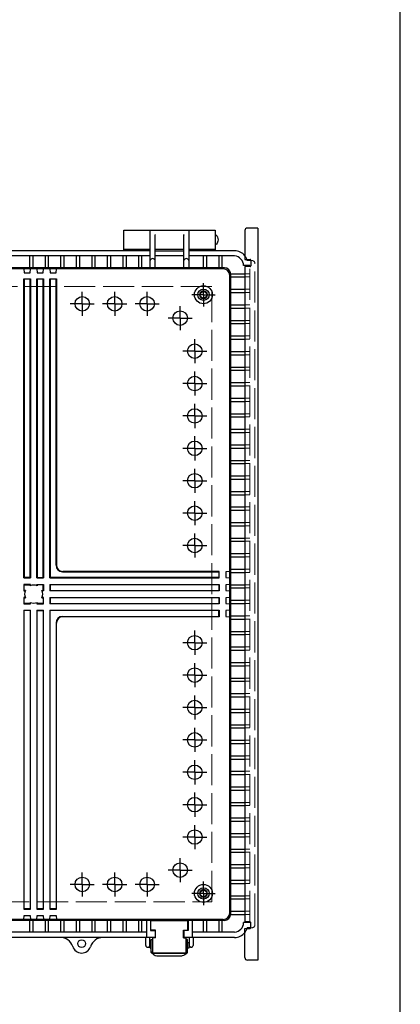
# Model space of a CAD drawing. Units: millimetres. Extents: x 0 to 6548, y 0 to 2240.
# Drawn here: x 2930 to 3224, y 598 to 1358 of the extents above; entities that cross this region are included whole.
import ezdxf

# ---------------------------------------------------------------- set-up
doc = ezdxf.new("R2010")
doc.units = ezdxf.units.MM
doc.header["$LTSCALE"] = 8
for name, pattern in [('AM_ISO02W050x2', [3.75, 3, -0.75]), ('AM_ISO08W050', [18, 12, -1.5, 3, -1.5]), ('AM_ISO08W050x2', [9, 6, -0.75, 1.5, -0.75])]:
    doc.linetypes.add(name, pattern=pattern)
for name, color, linetype, lineweight in [('AM_7', 4, 'AM_ISO08W050', 25), ('ﾄｯﾌﾟｶﾊﾞｰ', 7, 'Continuous', 25), ('ﾎﾞﾃﾞｨｰ', 2, 'Continuous', 25), ('ﾎﾞﾃﾞｨｰ0', 2, 'AM_ISO02W050x2', 13), ('ﾗｯﾁ', 3, 'Continuous', 25), ('ﾗｯﾁ金具', 6, 'Continuous', 25), ('ﾙｰﾌ', 7, 'Continuous', 25)]:
    doc.layers.add(name, color=color, linetype=linetype, lineweight=lineweight)

# ---------------------------------------------------------------- blocks, each defined once
blk = doc.blocks.new('TK-A3')
blk.add_lwpolyline([(0, 0), (403, 0), (403, 280), (0, 280)], close=True)

msp = doc.modelspace()

# ---------------------------------------------------------------- linework, layer by layer
at = {"layer": 'AM_7', "linetype": 'AM_ISO08W050x2'}
for p, q in [((2978.695, 1138.57), (2978.695, 1147.87)), ((3003.695, 1138.57), (3003.695, 1147.87)), ((3028.695, 1138.57), (3028.695, 1147.87)), ((3072.196, 1145.528), (3072.196, 1154.628)), ((3072.196, 1145.528), (3063.096, 1145.528)), ((3072.196, 1145.528), (3081.295, 1145.528)), ((3072.196, 1145.528), (3072.196, 1136.429)), ((2978.695, 1138.57), (2969.395, 1138.57)), ((2978.695, 1138.57), (2987.995, 1138.57)), ((2978.695, 1138.57), (2978.695, 1129.27)), ((3003.695, 1138.57), (2994.395, 1138.57)), ((3003.695, 1138.57), (3012.995, 1138.57)), ((3003.695, 1138.57), (3003.695, 1129.27)), ((3028.695, 1138.57), (3019.395, 1138.57)), ((3028.695, 1138.57), (3037.995, 1138.57)), ((3028.695, 1138.57), (3028.695, 1129.27)), ((3054.195, 1127.528), (3054.195, 1136.828)), ((3054.195, 1127.528), (3044.895, 1127.528)), ((3054.195, 1127.528), (3063.495, 1127.528)), ((3054.195, 1127.528), (3054.195, 1118.228)), ((3065.486, 1102.028), (3065.486, 1111.328)), ((3065.486, 1102.028), (3056.186, 1102.028)), ((3065.486, 1102.028), (3074.786, 1102.028)), ((3065.486, 1102.028), (3065.486, 1092.728)), ((3065.486, 1077.028), (3065.486, 1086.328)), ((3065.486, 1077.028), (3056.186, 1077.028)), ((3065.486, 1077.028), (3074.786, 1077.028)), ((3065.486, 1077.028), (3065.486, 1067.728)), ((3065.486, 1052.028), (3065.486, 1061.328)), ((3065.486, 1052.028), (3056.186, 1052.028)), ((3065.486, 1052.028), (3074.786, 1052.028)), ((3065.486, 1052.028), (3065.486, 1042.728)), ((3065.486, 1027.028), (3065.486, 1036.328)), ((3065.486, 1027.028), (3056.186, 1027.028)), ((3065.486, 1027.028), (3074.786, 1027.028)), ((3065.486, 1027.028), (3065.486, 1017.728)), ((3065.486, 1002.028), (3065.486, 1011.328)), ((3065.486, 1002.028), (3056.186, 1002.028)), ((3065.486, 1002.028), (3074.786, 1002.028)), ((3065.486, 1002.028), (3065.486, 992.728)), ((3065.486, 977.028), (3065.486, 986.328)), ((3065.486, 977.028), (3056.186, 977.028)), ((3065.486, 977.028), (3074.786, 977.028)), ((3065.486, 977.028), (3065.486, 967.728)), ((3065.486, 952.028), (3065.486, 961.328)), ((3065.486, 952.028), (3056.186, 952.028)), ((3065.486, 952.028), (3074.786, 952.028)), ((3065.486, 952.028), (3065.486, 942.728)), ((3065.486, 877.028), (3065.486, 886.328)), ((3065.486, 877.028), (3056.186, 877.028)), ((3065.486, 877.028), (3074.786, 877.028)), ((3065.486, 877.028), (3065.486, 867.728)), ((3065.486, 852.028), (3065.486, 861.328)), ((3065.486, 852.028), (3056.186, 852.028)), ((3065.486, 852.028), (3074.786, 852.028)), ((3065.486, 852.028), (3065.486, 842.728)), ((3065.486, 827.028), (3065.486, 836.328)), ((3065.486, 827.028), (3056.186, 827.028)), ((3065.486, 827.028), (3074.786, 827.028)), ((3065.486, 827.028), (3065.486, 817.728)), ((3065.486, 802.028), (3065.486, 811.328)), ((3065.486, 802.028), (3056.186, 802.028)), ((3065.486, 802.028), (3074.786, 802.028)), ((3065.486, 802.028), (3065.486, 792.728)), ((3065.486, 777.028), (3065.486, 786.328)), ((3065.486, 777.028), (3056.186, 777.028)), ((3065.486, 777.028), (3074.786, 777.028)), ((3065.486, 777.028), (3065.486, 767.728)), ((3065.486, 752.028), (3065.486, 761.328)), ((3065.486, 752.028), (3056.186, 752.028)), ((3065.486, 752.028), (3074.786, 752.028)), ((3065.486, 752.028), (3065.486, 742.728)), ((3065.486, 727.028), (3065.486, 736.328)), ((3065.486, 727.028), (3056.186, 727.028)), ((3065.486, 727.028), (3074.786, 727.028)), ((3065.486, 727.028), (3065.486, 717.728)), ((3054.195, 701.528), (3054.195, 710.828)), ((2978.695, 690.486), (2978.695, 699.786)), ((3003.695, 690.486), (3003.695, 699.786)), ((3028.695, 690.486), (3028.695, 699.786)), ((3054.195, 701.528), (3044.895, 701.528)), ((3054.195, 701.528), (3063.495, 701.528)), ((3054.195, 701.528), (3054.195, 692.228)), ((3072.196, 683.528), (3072.196, 692.628)), ((2978.695, 690.486), (2969.395, 690.486)), ((2978.695, 690.486), (2987.995, 690.486)), ((2978.695, 690.486), (2978.695, 681.186)), ((3003.695, 690.486), (2994.395, 690.486)), ((3003.695, 690.486), (3012.995, 690.486)), ((3003.695, 690.486), (3003.695, 681.186)), ((3028.695, 690.486), (3019.395, 690.486)), ((3028.695, 690.486), (3037.995, 690.486)), ((3028.695, 690.486), (3028.695, 681.186)), ((3072.196, 683.528), (3063.096, 683.528)), ((3072.196, 683.528), (3072.196, 674.429)), ((3072.196, 683.528), (3081.295, 683.528))]:
    msp.add_line(p, q, dxfattribs=at)
at = {"layer": 'ﾄｯﾌﾟｶﾊﾞｰ'}
for p, q in [((3010.695, 1179.528), (3010.695, 1195.528)), ((3010.695, 1195.528), (3030.695, 1195.528)), ((3030.695, 1195.528), (3030.695, 1179.528)), ((3061.195, 1179.528), (3061.195, 1195.528)), ((3061.195, 1195.528), (3081.195, 1195.528)), ((3081.195, 1195.528), (3081.195, 1179.528)), ((3030.695, 1180.528), (3010.695, 1180.528)), ((3081.195, 1180.528), (3061.195, 1180.528))]:
    msp.add_line(p, q, dxfattribs=at)
at = {"layer": 'ﾎﾞﾃﾞｨｰ'}
for p, q in [((3030.945, 1166.373), (3030.945, 1195.528)), ((3030.945, 1195.528), (3060.945, 1195.528)), ((3060.945, 1195.528), (3060.945, 1166.373)), ((3030.695, 1190.528), (3030.945, 1190.528)), ((3030.695, 1185.528), (3030.945, 1185.528)), ((3034.848, 1191.825), (3034.745, 1191.964)), ((3034.945, 1166.373), (3034.945, 1191.528)), ((3056.945, 1166.373), (3056.945, 1191.528)), ((3057.043, 1191.825), (3057.145, 1191.964)), ((3060.945, 1190.528), (3061.195, 1190.528)), ((3060.945, 1185.528), (3061.195, 1185.528)), ((3030.945, 1179.528), (2756.195, 1179.528)), ((3056.945, 1180.528), (3034.945, 1180.528)), ((3034.945, 1179.528), (3056.945, 1179.528)), ((3096.195, 1179.528), (3060.945, 1179.528)), ((3030.945, 1175.528), (2756.195, 1175.528)), ((2937.995, 1175.528), (2937.995, 1166.373)), ((2940.495, 1175.528), (2940.495, 1166.373)), ((2949.995, 1175.528), (2949.995, 1166.373)), ((2952.495, 1175.528), (2952.495, 1166.373)), ((2961.995, 1175.528), (2961.995, 1166.373)), ((2964.495, 1175.528), (2964.495, 1166.373)), ((2973.995, 1175.528), (2973.995, 1166.373)), ((2976.495, 1175.528), (2976.495, 1166.373)), ((2985.995, 1175.528), (2985.995, 1166.373)), ((2988.495, 1175.528), (2988.495, 1166.373)), ((2997.995, 1175.528), (2997.995, 1166.373)), ((3000.495, 1175.528), (3000.495, 1166.373)), ((3009.995, 1175.528), (3009.995, 1166.373)), ((3012.495, 1175.528), (3012.495, 1166.373)), ((3021.995, 1175.528), (3021.995, 1166.373)), ((3024.495, 1175.528), (3024.495, 1166.373)), ((3056.945, 1175.528), (3034.945, 1175.528)), ((3096.195, 1175.528), (3060.945, 1175.528)), ((3071.945, 1175.528), (3071.945, 1166.373)), ((3074.445, 1175.528), (3074.445, 1166.373)), ((3083.945, 1175.528), (3083.945, 1166.373)), ((3086.445, 1175.528), (3086.445, 1166.373)), ((3108.595, 1172.028), (3105.878, 1172.028)), ((3088.289, 1166.373), (2741.195, 1166.373)), ((3087.486, 1165.57), (2741.195, 1165.57)), ((2933.695, 1165.57), (2933.958, 1162.57)), ((2938.433, 1162.57), (2938.695, 1165.57)), ((2943.695, 1165.57), (2943.958, 1162.57)), ((2948.433, 1162.57), (2948.695, 1165.57)), ((2953.695, 1165.57), (2953.958, 1162.57)), ((2958.433, 1162.57), (2958.695, 1165.57)), ((3107.895, 1168.028), (3103.136, 1168.028)), ((3107.895, 1167.328), (3107.895, 1168.028)), ((2933.695, 927.028), (2933.695, 1157.77)), ((2933.695, 1157.77), (2938.695, 1157.77)), ((2933.695, 1157.77), (2933.958, 1157.507)), ((2933.958, 1162.57), (2938.433, 1162.57)), ((2938.433, 1157.507), (2933.958, 1157.507)), ((2933.958, 1157.507), (2933.958, 927.291)), ((2938.695, 1157.77), (2938.433, 1157.507)), ((2938.433, 927.291), (2938.433, 1157.507)), ((2938.695, 1157.77), (2938.695, 927.028)), ((2943.695, 927.028), (2943.695, 1157.77)), ((2943.695, 1157.77), (2948.695, 1157.77)), ((2943.695, 1157.77), (2943.958, 1157.507)), ((2943.958, 1162.57), (2948.433, 1162.57)), ((2948.433, 1157.507), (2943.958, 1157.507)), ((2943.958, 1157.507), (2943.958, 927.291)), ((2948.695, 1157.77), (2948.433, 1157.507)), ((2948.433, 927.291), (2948.433, 1157.507)), ((2948.695, 1157.77), (2948.695, 927.028)), ((2953.695, 927.028), (2953.695, 1157.77)), ((2953.695, 1157.77), (2958.695, 1157.77)), ((2953.695, 1157.77), (2953.958, 1157.507)), ((2953.958, 1162.57), (2958.433, 1162.57)), ((2958.433, 1157.507), (2953.958, 1157.507)), ((2953.958, 1157.507), (2953.958, 927.291)), ((2958.695, 1157.77), (2958.433, 1157.507)), ((2958.433, 936.766), (2958.433, 1157.507)), ((2958.695, 1157.77), (2958.695, 937.028)), ((3092.486, 668.486), (3092.486, 1160.57)), ((3093.272, 1161.778), (3104.095, 1161.778)), ((3093.289, 667.683), (3093.289, 1161.373)), ((3093.289, 1159.278), (3104.095, 1159.278)), ((3093.289, 1149.778), (3104.095, 1149.778)), ((3093.289, 1147.278), (3104.095, 1147.278)), ((3093.289, 1137.778), (3104.095, 1137.778)), ((3093.289, 1135.278), (3104.095, 1135.278)), ((3093.289, 1125.778), (3104.095, 1125.778)), ((3093.289, 1123.278), (3104.095, 1123.278)), ((3093.289, 1113.778), (3104.095, 1113.778)), ((3093.289, 1111.278), (3104.095, 1111.278)), ((3093.289, 1101.778), (3104.095, 1101.778)), ((3093.289, 1099.278), (3104.095, 1099.278)), ((3093.289, 1089.778), (3104.095, 1089.778)), ((3093.289, 1087.278), (3104.095, 1087.278)), ((3093.289, 1077.778), (3104.095, 1077.778)), ((3093.289, 1075.278), (3104.095, 1075.278)), ((3093.289, 1065.778), (3104.095, 1065.778)), ((3093.289, 1063.278), (3104.095, 1063.278)), ((3093.289, 1053.778), (3104.095, 1053.778)), ((3093.289, 1051.278), (3104.095, 1051.278)), ((3093.289, 1041.778), (3104.095, 1041.778)), ((3093.289, 1039.278), (3104.095, 1039.278)), ((3093.289, 1029.778), (3104.095, 1029.778)), ((3093.289, 1027.278), (3104.095, 1027.278)), ((3093.289, 1017.778), (3104.095, 1017.778)), ((3093.289, 1015.278), (3104.095, 1015.278)), ((3093.289, 1005.778), (3104.095, 1005.778)), ((3093.289, 1003.278), (3104.095, 1003.278)), ((3093.289, 993.778), (3104.095, 993.778)), ((3093.289, 991.278), (3104.095, 991.278)), ((3093.289, 981.778), (3104.095, 981.778)), ((3093.289, 979.278), (3104.095, 979.278)), ((3093.289, 969.778), (3104.095, 969.778)), ((3093.289, 967.278), (3104.095, 967.278)), ((3093.289, 957.778), (3104.095, 957.778)), ((3093.289, 955.278), (3104.095, 955.278)), ((3093.289, 945.778), (3104.095, 945.778)), ((3093.289, 943.278), (3104.095, 943.278)), ((2933.958, 927.291), (2933.695, 927.028)), ((2938.433, 927.291), (2933.958, 927.291)), ((2938.433, 927.291), (2938.695, 927.028)), ((2943.958, 927.291), (2943.695, 927.028)), ((2943.958, 927.291), (2948.433, 927.291)), ((2948.433, 927.291), (2948.695, 927.028)), ((2953.958, 927.291), (2953.695, 927.028)), ((3084.023, 927.291), (2953.958, 927.291)), ((2963.433, 931.766), (3084.023, 931.766)), ((3084.286, 932.028), (2963.695, 932.028)), ((3084.023, 931.766), (3084.023, 927.291)), ((3084.286, 927.028), (3084.286, 932.028)), ((3092.486, 932.028), (3089.486, 931.766)), ((3089.486, 931.766), (3089.486, 927.291)), ((3089.486, 927.291), (3092.486, 927.028)), ((3093.289, 933.778), (3104.095, 933.778)), ((3093.289, 931.278), (3104.095, 931.278)), ((2933.695, 927.028), (2938.695, 927.028)), ((2938.695, 922.028), (2933.695, 922.028)), ((2933.695, 922.028), (2933.695, 917.028)), ((2933.695, 922.028), (2933.958, 921.766)), ((2933.958, 917.291), (2933.958, 921.766)), ((2933.958, 921.766), (2938.433, 921.766)), ((2938.695, 922.028), (2938.433, 921.766)), ((2938.433, 921.766), (2938.433, 920.905)), ((2938.695, 921.013), (2938.695, 922.028)), ((2943.695, 927.028), (2948.695, 927.028)), ((2943.695, 921.013), (2943.695, 922.028)), ((2943.695, 922.028), (2948.695, 922.028)), ((2948.433, 921.766), (2943.958, 921.766)), ((2943.958, 921.766), (2943.958, 920.905)), ((2948.433, 917.291), (2948.433, 921.766)), ((2948.695, 922.028), (2948.695, 917.028)), ((2953.695, 927.028), (3084.286, 927.028)), ((2953.695, 922.028), (3084.286, 922.028)), ((2953.695, 922.028), (2953.695, 917.028)), ((2953.695, 922.028), (2953.958, 921.766)), ((3084.023, 921.766), (2953.958, 921.766)), ((2953.958, 921.766), (2953.958, 917.291)), ((3084.023, 921.766), (3084.023, 917.291)), ((3084.286, 922.028), (3084.286, 917.028)), ((3092.486, 922.028), (3089.486, 921.766)), ((3089.486, 921.766), (3089.486, 917.291)), ((3093.289, 921.778), (3104.095, 921.778)), ((2933.958, 917.291), (2933.695, 917.028)), ((2933.695, 917.028), (2934.71, 917.028)), ((2934.71, 912.028), (2933.695, 912.028)), ((2933.695, 912.028), (2933.695, 907.028)), ((2933.695, 912.028), (2933.958, 911.766)), ((2934.818, 917.291), (2933.958, 917.291)), ((2947.573, 917.291), (2948.433, 917.291)), ((2948.695, 917.028), (2947.68, 917.028)), ((2948.695, 912.028), (2947.68, 912.028)), ((2948.433, 911.766), (2948.695, 912.028)), ((2948.695, 907.028), (2948.695, 912.028)), ((2953.958, 917.291), (2953.695, 917.028)), ((3084.286, 917.028), (2953.695, 917.028)), ((2953.695, 912.028), (3084.286, 912.028)), ((2953.695, 912.028), (2953.695, 907.028)), ((2953.695, 912.028), (2953.958, 911.766)), ((2953.958, 917.291), (3084.023, 917.291)), ((3084.286, 912.028), (3084.286, 907.028)), ((3089.486, 917.291), (3092.486, 917.028)), ((3092.486, 912.028), (3089.486, 911.766)), ((3093.289, 919.278), (3104.095, 919.278)), ((2933.958, 907.291), (2933.695, 907.028)), ((2933.695, 907.028), (2938.695, 907.028)), ((2933.958, 907.291), (2933.958, 911.766)), ((2933.958, 911.766), (2934.818, 911.766)), ((2938.433, 907.291), (2933.958, 907.291)), ((2938.433, 908.151), (2938.433, 907.291)), ((2938.433, 907.291), (2938.695, 907.028)), ((2938.695, 907.028), (2938.695, 908.043)), ((2943.695, 908.043), (2943.695, 907.028)), ((2943.958, 907.291), (2943.695, 907.028)), ((2943.695, 907.028), (2948.695, 907.028)), ((2943.958, 907.291), (2943.958, 908.151)), ((2948.433, 907.291), (2943.958, 907.291)), ((2947.573, 911.766), (2948.433, 911.766)), ((2948.433, 911.766), (2948.433, 907.291)), ((2948.433, 907.291), (2948.695, 907.028)), ((2953.958, 907.291), (2953.695, 907.028)), ((3084.286, 907.028), (2953.695, 907.028)), ((3084.023, 911.766), (2953.958, 911.766)), ((2953.958, 911.766), (2953.958, 907.291)), ((2953.958, 907.291), (3084.023, 907.291)), ((3084.023, 911.766), (3084.023, 907.291)), ((3089.486, 911.766), (3089.486, 907.291)), ((3089.486, 907.291), (3092.486, 907.028)), ((3093.289, 909.778), (3104.095, 909.778)), ((3093.289, 907.278), (3104.095, 907.278)), ((2933.695, 902.028), (2933.695, 671.286)), ((2933.695, 902.028), (2938.695, 902.028)), ((2933.695, 902.028), (2933.958, 901.766)), ((2933.958, 671.549), (2933.958, 901.766)), ((2938.433, 901.766), (2933.958, 901.766)), ((2938.695, 902.028), (2938.433, 901.766)), ((2938.433, 901.766), (2938.433, 671.549)), ((2938.695, 671.286), (2938.695, 902.028)), ((2943.695, 902.028), (2943.695, 671.286)), ((2943.695, 902.028), (2948.695, 902.028)), ((2943.695, 902.028), (2943.958, 901.766)), ((2943.958, 671.549), (2943.958, 901.766)), ((2943.958, 901.766), (2948.433, 901.766)), ((2948.695, 902.028), (2948.433, 901.766)), ((2948.433, 901.766), (2948.433, 671.549)), ((2948.695, 671.286), (2948.695, 902.028)), ((2953.695, 902.028), (2953.695, 671.286)), ((2953.695, 902.028), (3084.286, 902.028)), ((2953.695, 902.028), (2953.958, 901.766)), ((2953.958, 671.549), (2953.958, 901.766)), ((3084.023, 901.766), (2953.958, 901.766)), ((2963.433, 897.291), (3084.023, 897.291)), ((3084.286, 897.028), (2963.695, 897.028)), ((3084.023, 897.291), (3084.023, 901.766)), ((3084.286, 902.028), (3084.286, 897.028)), ((3092.486, 902.028), (3089.486, 901.766)), ((3089.486, 901.766), (3089.486, 897.291)), ((3089.486, 897.291), (3092.486, 897.028)), ((3093.289, 897.778), (3104.095, 897.778)), ((2958.433, 892.291), (2958.433, 671.549)), ((2958.695, 671.286), (2958.695, 892.028)), ((3093.289, 895.278), (3104.095, 895.278)), ((3093.289, 885.778), (3104.095, 885.778)), ((3093.289, 883.278), (3104.095, 883.278)), ((3093.289, 873.778), (3104.095, 873.778)), ((3093.289, 871.278), (3104.095, 871.278)), ((3093.289, 861.778), (3104.095, 861.778)), ((3093.289, 859.278), (3104.095, 859.278)), ((3093.289, 849.778), (3104.095, 849.778)), ((3093.289, 847.278), (3104.095, 847.278)), ((3093.289, 837.778), (3104.095, 837.778)), ((3093.289, 835.278), (3104.095, 835.278)), ((3093.289, 825.778), (3104.095, 825.778)), ((3093.289, 823.278), (3104.095, 823.278)), ((3093.289, 813.778), (3104.095, 813.778)), ((3093.289, 811.278), (3104.095, 811.278)), ((3093.289, 801.778), (3104.095, 801.778)), ((3093.289, 799.278), (3104.095, 799.278)), ((3093.289, 789.778), (3104.095, 789.778)), ((3093.289, 787.278), (3104.095, 787.278)), ((3093.289, 777.778), (3104.095, 777.778)), ((3093.289, 775.278), (3104.095, 775.278)), ((3093.289, 765.778), (3104.095, 765.778)), ((3093.289, 763.278), (3104.095, 763.278)), ((3093.289, 753.778), (3104.095, 753.778)), ((3093.289, 751.278), (3104.095, 751.278)), ((3093.289, 741.778), (3104.095, 741.778)), ((3093.289, 739.278), (3104.095, 739.278)), ((3093.289, 729.778), (3104.095, 729.778)), ((3093.289, 727.278), (3104.095, 727.278)), ((3093.289, 717.778), (3104.095, 717.778)), ((3093.289, 715.278), (3104.095, 715.278)), ((3093.289, 705.778), (3104.095, 705.778)), ((3093.289, 703.278), (3104.095, 703.278)), ((3093.289, 693.778), (3104.095, 693.778)), ((3093.289, 691.278), (3104.095, 691.278)), ((3093.289, 681.778), (3104.095, 681.778)), ((3093.289, 679.278), (3104.095, 679.278)), ((2933.695, 671.286), (2938.695, 671.286)), ((2938.433, 671.549), (2933.958, 671.549)), ((2943.695, 671.286), (2948.695, 671.286)), ((2948.433, 671.549), (2943.958, 671.549)), ((2953.695, 671.286), (2958.695, 671.286)), ((2958.433, 671.549), (2953.958, 671.549)), ((3093.289, 669.778), (3104.095, 669.778)), ((3087.486, 663.486), (2741.195, 663.486)), ((3088.289, 662.683), (2741.195, 662.683)), ((2933.695, 663.486), (2933.958, 666.486)), ((2933.958, 666.486), (2938.433, 666.486)), ((2937.995, 662.683), (2937.995, 653.528)), ((2938.433, 666.486), (2938.695, 663.486)), ((2940.495, 662.683), (2940.495, 653.528)), ((2943.695, 663.486), (2943.958, 666.486)), ((2943.958, 666.486), (2948.433, 666.486)), ((2948.433, 666.486), (2948.695, 663.486)), ((2949.995, 662.683), (2949.995, 653.528)), ((2952.495, 662.683), (2952.495, 653.528)), ((2953.695, 663.486), (2953.958, 666.486)), ((2953.958, 666.486), (2958.433, 666.486)), ((2958.433, 666.486), (2958.695, 663.486)), ((2961.995, 662.683), (2961.995, 653.528)), ((2964.495, 662.683), (2964.495, 653.528)), ((2973.995, 662.683), (2973.995, 653.528)), ((2976.495, 662.683), (2976.495, 653.528)), ((2985.995, 662.683), (2985.995, 653.528)), ((2988.495, 662.683), (2988.495, 653.528)), ((2997.995, 662.683), (2997.995, 653.528)), ((3000.495, 662.683), (3000.495, 653.528)), ((3009.995, 662.683), (3009.995, 653.528)), ((3012.495, 662.683), (3012.495, 653.528)), ((3021.995, 662.683), (3021.995, 653.528)), ((3024.495, 662.683), (3024.495, 653.528)), ((3028.345, 662.683), (3028.345, 649.528)), ((3031.445, 662.683), (3031.445, 654.883)), ((3060.445, 662.683), (3060.445, 654.883)), ((3063.545, 662.683), (3063.545, 649.528)), ((3071.945, 662.683), (3071.945, 653.528)), ((3074.445, 662.683), (3074.445, 653.528)), ((3083.945, 662.683), (3083.945, 653.528)), ((3086.445, 662.683), (3086.445, 653.528)), ((3093.272, 667.278), (3104.095, 667.278)), ((3107.895, 661.028), (3107.895, 661.528)), ((3028.345, 653.528), (2758.795, 653.528)), ((3031.445, 654.883), (3034.945, 654.883)), ((3034.945, 654.883), (3034.945, 649.528)), ((3060.445, 654.883), (3056.945, 654.883)), ((3056.945, 654.883), (3056.945, 649.528)), ((3096.195, 653.528), (3063.545, 653.528)), ((3107.895, 661.028), (3103.136, 661.028)), ((3108.595, 657.028), (3105.878, 657.028)), ((3034.945, 649.528), (2752.195, 649.528)), ((3096.195, 649.528), (3056.945, 649.528))]:
    msp.add_line(p, q, dxfattribs=at)
for centre, radius in [((3072.196, 1145.528), 6.95), ((3072.196, 1145.528), 4.35), ((3072.196, 1145.528), 2.5), ((2978.695, 1138.57), 5.6), ((3003.695, 1138.57), 5.6), ((3028.695, 1138.57), 5.6), ((3054.195, 1127.528), 5.6), ((3065.486, 1102.028), 5.6), ((3065.486, 1077.028), 5.6), ((3065.486, 1052.028), 5.6), ((3065.486, 1027.028), 5.6), ((3065.486, 1002.028), 5.6), ((3065.486, 977.028), 5.6), ((3065.486, 952.028), 5.6), ((3065.486, 877.028), 5.6), ((3065.486, 852.028), 5.6), ((3065.486, 827.028), 5.6), ((3065.486, 802.028), 5.6), ((3065.486, 777.028), 5.6), ((3065.486, 752.028), 5.6), ((3065.486, 727.028), 5.6), ((3054.195, 701.528), 5.6), ((2978.695, 690.486), 5.6), ((3003.695, 690.486), 5.6), ((3028.695, 690.486), 5.6), ((3072.196, 683.528), 6.95), ((3072.196, 683.528), 4.35), ((3072.196, 683.528), 2.5), ((2978.195, 644.778), 3)]:
    msp.add_circle(centre, radius, dxfattribs=at)
for centre, radius, start, end in [((3034.445, 1191.528), 0.5, 0, 36.412409), ((3057.445, 1191.528), 0.5, 143.587591, 180), ((3096.195, 1169.528), 10, 37.814487, 90), ((3032.945, 1171.357), 2.128, 19.969426, 160.030574), ((3058.945, 1171.357), 2.128, 19.969426, 160.030574), ((3095.332, 1167.768), 7.808, 1.908393, 83.654438), ((3096.195, 1169.528), 10, 14.477512, 19.268776), ((3087.486, 1160.57), 5, 0, 90), ((3088.289, 1161.373), 5, 0, 90), ((2963.433, 936.766), 5, 180, 270), ((2963.695, 937.028), 5, 180, 270), ((2941.195, 914.528), 6.95, 66.579444, 113.420556), ((2941.195, 914.528), 6.95, 156.579444, 203.420556), ((2941.195, 914.528), 6.95, 336.579444, 23.420556), ((2941.195, 914.528), 6.95, 246.579444, 293.420556), ((2963.433, 892.291), 5, 90, 180), ((2963.695, 892.028), 5, 90, 180), ((3087.486, 668.486), 5, 270, 0), ((3088.289, 667.683), 5, 270, 0), ((3095.332, 661.288), 7.808, 276.345562, 358.091607), ((3096.195, 659.528), 10, 342.542397, 345.522488), ((2961.764, 639.528), 10, 17.71889, 90), ((2994.629, 639.522), 10.006, 90.010665, 163.043028), ((3096.195, 659.528), 10, 270, 322.185513), ((2978.195, 644.778), 7.25, 197.718932, 341.190964)]:
    msp.add_arc(centre, radius, start, end, dxfattribs=at)
at = {"layer": 'ﾎﾞﾃﾞｨｰ', "extrusion": (0, 0, -1)}
msp.add_ellipse((3081.195, 1188.028), major_axis=(0, 3.85), ratio=0.5714286, start_param=6.2831853, end_param=9.424778, dxfattribs=at)
at = {"layer": 'ﾎﾞﾃﾞｨｰ0'}
for p, q in [((3109.395, 1172.028), (3108.595, 1172.028)), ((3107.895, 661.528), (3107.895, 1167.328)), ((3111.895, 659.528), (3111.895, 1169.528)), ((3104.095, 1161.778), (3107.895, 1161.778)), ((3104.095, 1159.278), (3107.895, 1159.278)), ((3078.695, 1152.028), (2403.695, 1152.028)), ((3078.695, 914.528), (3078.695, 1152.028)), ((3104.095, 1149.778), (3107.895, 1149.778)), ((3104.095, 1147.278), (3107.895, 1147.278)), ((3104.095, 1137.778), (3107.895, 1137.778)), ((3104.095, 1135.278), (3107.895, 1135.278)), ((3104.095, 1125.778), (3107.895, 1125.778)), ((3104.095, 1123.278), (3107.895, 1123.278)), ((3104.095, 1113.778), (3107.895, 1113.778)), ((3104.095, 1111.278), (3107.895, 1111.278)), ((3104.095, 1101.778), (3107.895, 1101.778)), ((3104.095, 1099.278), (3107.895, 1099.278)), ((3104.095, 1089.778), (3107.895, 1089.778)), ((3104.095, 1087.278), (3107.895, 1087.278)), ((3104.095, 1077.778), (3107.895, 1077.778)), ((3104.095, 1075.278), (3107.895, 1075.278)), ((3104.095, 1065.778), (3107.895, 1065.778)), ((3104.095, 1063.278), (3107.895, 1063.278)), ((3104.095, 1053.778), (3107.895, 1053.778)), ((3104.095, 1051.278), (3107.895, 1051.278)), ((3104.095, 1041.778), (3107.895, 1041.778)), ((3104.095, 1039.278), (3107.895, 1039.278)), ((3104.095, 1029.778), (3107.895, 1029.778)), ((3104.095, 1027.278), (3107.895, 1027.278)), ((3104.095, 1017.778), (3107.895, 1017.778)), ((3104.095, 1015.278), (3107.895, 1015.278)), ((3104.095, 1005.778), (3107.895, 1005.778)), ((3104.095, 1003.278), (3107.895, 1003.278)), ((3104.095, 993.778), (3107.895, 993.778)), ((3104.095, 991.278), (3107.895, 991.278)), ((3104.095, 981.778), (3107.895, 981.778)), ((3104.095, 979.278), (3107.895, 979.278)), ((3104.095, 969.778), (3107.895, 969.778)), ((3104.095, 967.278), (3107.895, 967.278)), ((3104.095, 957.778), (3107.895, 957.778)), ((3104.095, 955.278), (3107.895, 955.278)), ((3104.095, 945.778), (3107.895, 945.778)), ((3104.095, 943.278), (3107.895, 943.278)), ((3104.095, 933.778), (3107.895, 933.778)), ((3104.095, 931.278), (3107.895, 931.278)), ((3104.095, 921.778), (3107.895, 921.778)), ((3078.695, 677.028), (3078.695, 914.528)), ((3104.095, 919.278), (3107.895, 919.278)), ((3104.095, 909.778), (3107.895, 909.778)), ((3104.095, 907.278), (3107.895, 907.278)), ((3104.095, 897.778), (3107.895, 897.778)), ((3104.095, 895.278), (3107.895, 895.278)), ((3104.095, 885.778), (3107.895, 885.778)), ((3104.095, 883.278), (3107.895, 883.278)), ((3104.095, 873.778), (3107.895, 873.778)), ((3104.095, 871.278), (3107.895, 871.278)), ((3104.095, 861.778), (3107.895, 861.778)), ((3104.095, 859.278), (3107.895, 859.278)), ((3104.095, 849.778), (3107.895, 849.778)), ((3104.095, 847.278), (3107.895, 847.278)), ((3104.095, 837.778), (3107.895, 837.778)), ((3104.095, 835.278), (3107.895, 835.278)), ((3104.095, 825.778), (3107.895, 825.778)), ((3104.095, 823.278), (3107.895, 823.278)), ((3104.095, 813.778), (3107.895, 813.778)), ((3104.095, 811.278), (3107.895, 811.278)), ((3104.095, 801.778), (3107.895, 801.778)), ((3104.095, 799.278), (3107.895, 799.278)), ((3104.095, 789.778), (3107.895, 789.778)), ((3104.095, 787.278), (3107.895, 787.278)), ((3104.095, 777.778), (3107.895, 777.778)), ((3104.095, 775.278), (3107.895, 775.278)), ((3104.095, 765.778), (3107.895, 765.778)), ((3104.095, 763.278), (3107.895, 763.278)), ((3104.095, 753.778), (3107.895, 753.778)), ((3104.095, 751.278), (3107.895, 751.278)), ((3104.095, 741.778), (3107.895, 741.778)), ((3104.095, 739.278), (3107.895, 739.278)), ((3104.095, 729.778), (3107.895, 729.778)), ((3104.095, 727.278), (3107.895, 727.278)), ((3104.095, 717.778), (3107.895, 717.778)), ((3104.095, 715.278), (3107.895, 715.278)), ((3104.095, 705.778), (3107.895, 705.778)), ((3104.095, 703.278), (3107.895, 703.278)), ((3104.095, 693.778), (3107.895, 693.778)), ((3104.095, 691.278), (3107.895, 691.278)), ((2403.695, 677.028), (3078.695, 677.028)), ((3104.095, 681.778), (3107.895, 681.778)), ((3104.095, 679.278), (3107.895, 679.278)), ((3104.095, 669.778), (3107.895, 669.778)), ((3104.095, 667.278), (3107.895, 667.278)), ((3109.395, 657.028), (3108.595, 657.028))]:
    msp.add_line(p, q, dxfattribs=at)
for centre in [(3072.196, 1145.528), (3072.196, 683.528)]:
    msp.add_circle(centre, 3, dxfattribs=at)
for centre, radius, start, end in [((3096.195, 1169.528), 10, 19.268776, 37.814487), ((3109.395, 1169.528), 2.5, 0, 90), ((3096.195, 659.528), 10, 322.185513, 342.542397), ((3109.395, 659.528), 2.5, 270, 0)]:
    msp.add_arc(centre, radius, start, end, dxfattribs=at)
at = {"layer": 'ﾗｯﾁ'}
for p, q in [((3060.195, 662.433), (3031.695, 662.433)), ((3031.695, 655.133), (3031.695, 662.433)), ((3060.195, 655.133), (3060.195, 662.433)), ((3035.195, 655.133), (3031.695, 655.133)), ((3035.195, 649.237), (3035.195, 655.133)), ((3056.695, 649.237), (3056.695, 655.133)), ((3056.695, 655.133), (3060.195, 655.133)), ((3033.195, 637.696), (3033.195, 649.528)), ((3035.195, 649.237), (3033.195, 649.237)), ((3056.695, 649.237), (3058.695, 649.237)), ((3058.695, 649.528), (3058.695, 637.696)), ((3033.195, 637.696), (3058.695, 637.696))]:
    msp.add_line(p, q, dxfattribs=at)
at = {"layer": 'ﾗｯﾁ金具'}
for p, q in [((3027.695, 643.446), (3027.695, 649.528)), ((3030.695, 643.446), (3030.695, 649.528)), ((3031.945, 647.946), (3032.945, 647.946)), ((3031.945, 637.946), (3031.945, 647.946)), ((3032.945, 647.946), (3032.945, 638.446)), ((3058.945, 638.446), (3058.945, 647.946)), ((3059.945, 647.946), (3058.945, 647.946)), ((3059.945, 637.946), (3059.945, 647.946)), ((3061.195, 649.528), (3061.195, 643.446)), ((3064.195, 649.528), (3064.195, 643.446)), ((3029.195, 641.946), (3030.945, 641.946)), ((3030.695, 644.946), (3030.945, 644.946)), ((3030.945, 645.587), (3030.945, 641.387)), ((3031.945, 645.587), (3030.945, 645.587)), ((3030.945, 641.387), (3031.945, 641.387)), ((3031.945, 638.446), (3033.195, 638.446)), ((3032.945, 644.487), (3033.195, 644.487)), ((3032.945, 642.487), (3033.195, 642.487)), ((3058.945, 644.487), (3058.695, 644.487)), ((3058.945, 642.487), (3058.695, 642.487)), ((3058.695, 638.446), (3059.945, 638.446)), ((3059.945, 645.587), (3060.945, 645.587)), ((3060.945, 641.387), (3059.945, 641.387)), ((3060.945, 645.587), (3060.945, 641.387)), ((3061.195, 644.946), (3060.945, 644.946)), ((3062.695, 641.946), (3060.945, 641.946)), ((3032.445, 637.446), (3059.445, 637.446)), ((3036.195, 635.504), (3055.695, 635.504))]:
    msp.add_line(p, q, dxfattribs=at)
for centre, radius, start, end in [((3029.195, 643.446), 1.5, 180, 0), ((3062.695, 643.446), 1.5, 180, 0), ((3032.445, 637.946), 0.5, 180, 270), ((3059.445, 637.946), 0.5, 270, 0)]:
    msp.add_arc(centre, radius, start, end, dxfattribs=at)
msp.add_ellipse((3036.195, 637.446), major_axis=(3, 0), ratio=0.6473653, start_param=3.1415927, end_param=4.712389, dxfattribs=at)
at = {"layer": 'ﾗｯﾁ金具', "extrusion": (0, 0, -1)}
msp.add_ellipse((3055.695, 637.446), major_axis=(-3, 0), ratio=0.6473653, start_param=3.1415927, end_param=4.712389, dxfattribs=at)
at = {"layer": 'ﾙｰﾌ'}
for p, q in [((3104.095, 1195.028), (3104.095, 1172.828)), ((3113.995, 1197.028), (3106.095, 1197.028)), ((3113.995, 1197.028), (3113.995, 632.028)), ((3104.095, 1172.828), (3108.095, 1172.828)), ((3106.368, 1172.828), (3106.368, 1172.028)), ((3108.595, 1172.328), (3108.595, 1167.828)), ((3104.095, 1167.328), (3104.095, 661.528)), ((3108.095, 1167.328), (3104.095, 1167.328)), ((3108.095, 661.528), (3104.095, 661.528)), ((3104.095, 634.028), (3104.095, 656.528)), ((3104.095, 656.528), (3108.095, 656.528)), ((3106.368, 656.528), (3106.368, 657.028)), ((3108.595, 657.028), (3108.595, 661.028)), ((3113.995, 632.028), (3106.095, 632.028))]:
    msp.add_line(p, q, dxfattribs=at)
for centre, radius, start, end in [((3106.095, 1195.028), 2, 90, 180), ((3108.095, 1172.328), 0.5, 0, 90), ((3108.095, 1167.828), 0.5, 270, 0), ((3108.095, 661.028), 0.5, 0, 90), ((3108.095, 657.028), 0.5, 270, 0), ((3106.095, 634.028), 2, 180, 270)]:
    msp.add_arc(centre, radius, start, end, dxfattribs=at)

# ---------------------------------------------------------------- block references
at = {"lineweight": 0, "xscale": 8, "yscale": 8, "zscale": 8}
msp.add_blockref('TK-A3', (0, 0), dxfattribs=at)

doc.saveas('drawing.dxf')
